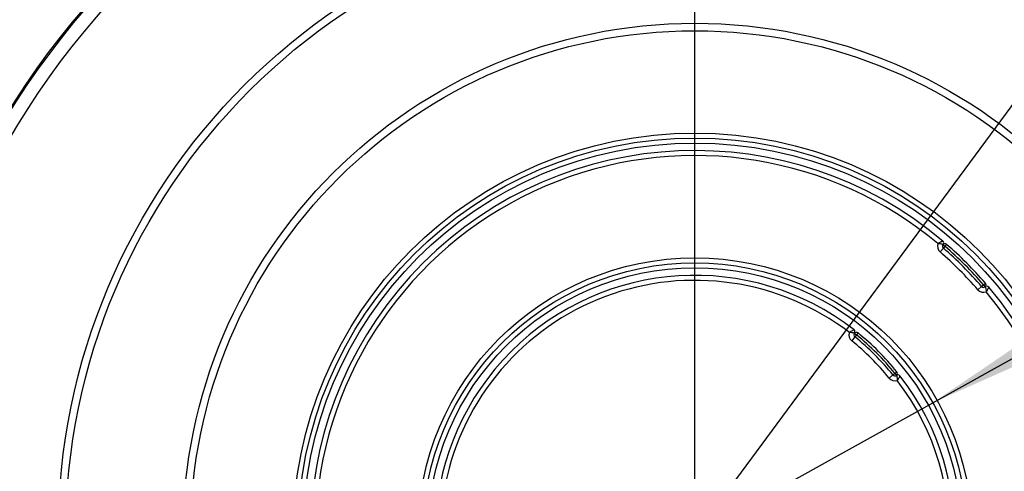
# Model space of a CAD drawing. Units: millimetres. Extents: x 6 to 419, y -29 to 291.
# Drawn here: x 64 to 104, y 177 to 195 of the extents above; entities that cross this region are included whole.
import ezdxf

# ---------------------------------------------------------------- set-up
doc = ezdxf.new("R2010")
doc.units = ezdxf.units.MM
doc.layers.add('FORMAT', color=7, linetype='Continuous')
doc.styles.add('SLDTEXTSTYLE1', font='TXT', dxfattribs={"width": 0.7})
doc.dimstyles.new('SLDDIMSTYLE1', dxfattribs={"dimtxt": 3.393075, "dimasz": 5, "dimexe": 0, "dimexo": 0.0625, "dimgap": 0.848269, "dimtad": 0, "dimtih": 1, "dimtoh": 1, "dimdec": 4, "dimlfac": 5, "dimrnd": 1e-09, "dimzin": 12, "dimdsep": 46, "dimtxsty": 'SLDTEXTSTYLE1', "dimsah": 1, "dimcen": 0, "dimadec": 0, "dimazin": 3, "dimtfac": 1, "dimtdec": 4, "dimtmove": 0, "dimatfit": 3, "dimfxl": 0, "dimfrac": 2, "dimtolj": 1, "dimtzin": 12, "dimarcsym": 0})
doc.dimstyles.new('SLDDIMSTYLE3', dxfattribs={"dimtxt": 3.393075, "dimasz": 5, "dimexe": 0, "dimexo": 0.0625, "dimgap": 0.848269, "dimtad": 0, "dimtih": 1, "dimtoh": 1, "dimdec": 4, "dimlfac": 5, "dimrnd": 1e-09, "dimzin": 12, "dimdsep": 46, "dimtxsty": 'SLDTEXTSTYLE1', "dimsah": 1, "dimcen": 0, "dimadec": 0, "dimazin": 3, "dimtfac": 1, "dimtdec": 4, "dimtmove": 0, "dimatfit": 3, "dimfxl": 0, "dimfrac": 2, "dimtolj": 1, "dimtzin": 12, "dimarcsym": 0})

# ---------------------------------------------------------------- blocks, each defined once
blk = doc.blocks.new('_D_2')
at = {"layer": 'FORMAT'}
for p, q in [((100.633, 179.666), (147.915, 205.94)), ((147.915, 205.94), (159.489, 205.94)), ((81.577, 169.078), (100.633, 179.666)), ((81.577, 169.078), (72.836, 164.22))]:
    blk.add_line(p, q, dxfattribs=at)
for points in [[(100.633, 179.666), (105.217, 181.71), (104.79, 182.48)], [(81.577, 169.078), (76.993, 167.034), (77.421, 166.264)]]:
    blk.add_solid(points, dxfattribs=at)
at = {"layer": 'FORMAT', "char_height": 3.3931, "attachment_point": 1, "style": 'SLDTEXTSTYLE1'}
for s, insert in [('%%c', (149.503, 210.314)), ('110', (154.423, 210.314))]:
    blk.add_mtext(s, dxfattribs=dict(at, insert=insert))
blk = doc.blocks.new('_D_7')
at = {"layer": 'FORMAT'}
for p, q in [((115.142, 206.968), (121.077, 215.016)), ((115.142, 206.968), (67.069, 141.776)), ((67.069, 141.776), (47.763, 115.596)), ((47.763, 115.596), (34.738, 115.596))]:
    blk.add_line(p, q, dxfattribs=at)
blk.add_arc((91.105, 174.372), 40.5, 52.1799, 221.4814, dxfattribs=at)
for points in [[(115.142, 206.968), (118.464, 210.731), (117.755, 211.253)], [(67.069, 141.776), (63.747, 138.013), (64.455, 137.491)]]:
    blk.add_solid(points, dxfattribs=at)
at = {"layer": 'FORMAT', "char_height": 3.3931, "attachment_point": 1, "style": 'SLDTEXTSTYLE1'}
for s, insert in [('%%c', (34.738, 119.97)), ('400', (39.658, 119.97))]:
    blk.add_mtext(s, dxfattribs=dict(at, insert=insert))
blk = doc.blocks.new('SW_CENTERMARKSYMBOL_0')
at = {"layer": 'FORMAT', "color": 0}
blk.add_line((0, 1), (0, 41), dxfattribs=at)

msp = doc.modelspace()

# ---------------------------------------------------------------- linework, layer by layer
at = {"color": 7, "linetype": 'Continuous', "lineweight": 25}
for p, q in [((101.058403, 185.860033), (100.927441, 185.708875)), ((101.047879, 186.000598), (101.123884, 185.935613)), ((101.123884, 185.935613), (101.058403, 185.860033)), ((101.189366, 186.011192), (101.123884, 185.935613)), ((102.593314, 184.325122), (102.442156, 184.19416)), ((102.593314, 184.325122), (102.668894, 184.390603)), ((102.668894, 184.390603), (102.744473, 184.456085)), ((102.668894, 184.390603), (102.733879, 184.314598)), ((97.514714, 182.306662), (97.389039, 182.151081)), ((97.499155, 182.446533), (97.577552, 182.384453)), ((97.577552, 182.384453), (97.514714, 182.306662)), ((97.64039, 182.462244), (97.577552, 182.384453)), ((99.039943, 180.781433), (98.884362, 180.655758)), ((99.039943, 180.781433), (99.117734, 180.844271)), ((99.117734, 180.844271), (99.195525, 180.907109)), ((99.117734, 180.844271), (99.179814, 180.765874))]:
    msp.add_line(p, q, dxfattribs=at)
for radius in [32.3, 32.247102, 31.7, 25.5, 25.2, 20.5, 20.2, 16.1, 15.9, 15.7, 11.1, 10.9, 10.7]:
    msp.add_circle((91.105271, 174.37199), radius, dxfattribs=at)
for centre, radius, start, end in [((91.105271, 174.37199), 15.4, 49.8436215, 220.1563785), ((91.105271, 174.37199), 15.2, 50.1573412, 172.3774228), ((100.971873, 186.065584), 0.1, 319.4691367, 49.8436215), ((101.123884, 185.935613), 0.3, 159.096346, 229.0946518), ((101.123884, 185.935613), 0.1, 139.4691367, 229.0946518), ((101.123884, 185.935613), 0.1, 49.0946518, 139.4691367), ((91.105271, 174.37199), 15.2, 40.9053482, 49.0946518), ((91.105271, 174.37199), 15.3, 40.9053482, 49.0946518), ((91.105271, 174.37199), 15.4, 40.9053482, 49.0946518), ((91.105271, 174.37199), 15, 40.9053482, 49.0946518), ((91.105271, 174.37199), 10.4, 52.182088, 217.817912), ((91.105271, 174.37199), 10.2, 52.6506434, 168.4942859), ((91.105271, 174.37199), 15.4, 229.8436215, 40.1563785), ((102.668894, 184.390603), 0.3, 220.9053482, 290.903654), ((102.668894, 184.390603), 0.1, 220.9053482, 310.5308633), ((102.668894, 184.390603), 0.1, 310.5308633, 40.9053482), ((102.798865, 184.238592), 0.1, 40.1563785, 130.5308633), ((91.105271, 174.37199), 15.2, 230.1573412, 39.8426588), ((97.577552, 182.384453), 0.3, 161.3293797, 231.0695311), ((97.577552, 182.384453), 0.1, 141.6258096, 231.0695311), ((97.420757, 182.508612), 0.1, 321.6258096, 52.182088), ((97.577552, 182.384453), 0.1, 51.0695311, 141.6258096), ((91.105271, 174.37199), 10.2, 38.9304689, 51.0695311), ((91.105271, 174.37199), 10.3, 38.9304689, 51.0695311), ((91.105271, 174.37199), 10.4, 38.9304689, 51.0695311), ((91.105271, 174.37199), 10, 38.9304689, 51.0695311), ((91.105271, 174.37199), 10.4, 232.182088, 37.817912), ((99.117734, 180.844271), 0.3, 218.9304689, 288.6706203), ((99.117734, 180.844271), 0.1, 218.9304689, 308.3741904), ((99.117734, 180.844271), 0.1, 308.3741904, 38.9304689), ((99.241893, 180.687476), 0.1, 37.817912, 128.3741904), ((91.105271, 174.37199), 10.2, 232.6506434, 37.3493566)]:
    msp.add_arc(centre, radius, start, end, dxfattribs=at)
for points, knots in [([(101.036361, 186.142013), (101.03489, 186.141395), (101.032015, 186.140189), (101.008118, 186.129747), (100.96778, 186.110776), (100.92643, 186.089314), (100.894792, 186.071977), (100.878928, 186.063092), (100.863612, 186.054312), (100.854995, 186.049312), (100.8501, 186.046452), (100.847313, 186.044818), (100.845824, 186.043943), (100.84509, 186.043511), (100.844459, 186.04314), (100.844003, 186.042871), (100.84363, 186.042652)], [0, 0, 0, 0, 0.165103999, 0.322648929, 0.538327374, 0.764839019, 0.799789513, 0.88730658, 0.935945505, 0.963521662, 0.979224126, 0.988170329, 0.993265879, 0.995123981, 0.996018089, 1, 1, 1, 1]), ([(101.047879, 186.000598), (101.046589, 186.00126), (101.044082, 186.002547), (101.02215, 186.01242), (100.982075, 186.026033), (100.93748, 186.034842), (100.902024, 186.039177), (100.883481, 186.040856), (100.865758, 186.041886), (100.856082, 186.042291), (100.850678, 186.042469), (100.847629, 186.042555), (100.846043, 186.042596), (100.845275, 186.042614), (100.844592, 186.04263), (100.844062, 186.042642), (100.84363, 186.042652)], [0, 0, 0, 0, 0.167103113, 0.324937522, 0.53865519, 0.760822119, 0.798338604, 0.889686457, 0.938284623, 0.965159464, 0.980253332, 0.988787102, 0.993626852, 0.995057379, 0.99596233, 1, 1, 1, 1]), ([(102.733879, 184.314598), (102.734541, 184.313308), (102.735828, 184.310801), (102.745701, 184.288869), (102.759314, 184.248794), (102.768123, 184.204199), (102.772458, 184.168743), (102.774137, 184.1502), (102.775167, 184.132477), (102.775572, 184.122801), (102.77575, 184.117397), (102.775836, 184.114348), (102.775877, 184.112762), (102.775895, 184.111994), (102.775911, 184.111311), (102.775923, 184.110782), (102.775933, 184.110349)], [0, 0, 0, 0, 0.1671031127, 0.3249375223, 0.53865519, 0.7608221195, 0.7983386042, 0.8896864571, 0.938284623, 0.9651594642, 0.9802533318, 0.9887871023, 0.9936268524, 0.9950573795, 0.9959623302, 1, 1, 1, 1]), ([(102.875294, 184.30308), (102.874676, 184.301609), (102.87347, 184.298734), (102.863028, 184.274837), (102.844057, 184.234499), (102.822595, 184.193149), (102.805258, 184.161511), (102.796373, 184.145647), (102.787593, 184.130331), (102.782593, 184.121714), (102.779733, 184.116819), (102.778099, 184.114032), (102.777224, 184.112543), (102.776792, 184.111809), (102.776421, 184.111178), (102.776152, 184.110722), (102.775933, 184.110349)], [0, 0, 0, 0, 0.1651039985, 0.3226489286, 0.5383273736, 0.7648390195, 0.7997895134, 0.8873065795, 0.9359455053, 0.9635216621, 0.9792241256, 0.9881703292, 0.9932658795, 0.995123981, 0.9960180891, 1, 1, 1, 1]), ([(97.482073, 182.587609), (97.480627, 182.586936), (97.477802, 182.585621), (97.45434, 182.574275), (97.41475, 182.55373), (97.374274, 182.530614), (97.343322, 182.511969), (97.327836, 182.502437), (97.312849, 182.492998), (97.304427, 182.487629), (97.299647, 182.484561), (97.296927, 182.48281), (97.295475, 182.481872), (97.29476, 182.48141), (97.294146, 182.481014), (97.293703, 182.480726), (97.29334, 182.480491)], [0, 0, 0, 0, 0.164873229, 0.322179852, 0.537715901, 0.764815627, 0.799319845, 0.887113492, 0.935876726, 0.963507816, 0.979231571, 0.988183631, 0.993278723, 0.99513505, 0.996021177, 1, 1, 1, 1]), ([(97.499155, 182.446533), (97.497843, 182.447143), (97.495293, 182.448331), (97.473037, 182.457337), (97.432469, 182.469391), (97.387552, 182.476441), (97.351899, 182.479366), (97.333307, 182.480303), (97.315499, 182.48062), (97.305795, 182.480634), (97.300382, 182.480594), (97.297332, 182.480557), (97.295748, 182.480533), (97.294981, 182.48052), (97.2943, 182.480509), (97.293772, 182.480499), (97.29334, 182.480491)], [0, 0, 0, 0, 0.166901805, 0.324506761, 0.538059449, 0.760868609, 0.797847578, 0.889553853, 0.9382696, 0.965181185, 0.980282074, 0.988812587, 0.993646501, 0.995067551, 0.995964586, 1, 1, 1, 1]), ([(99.179814, 180.765874), (99.180424, 180.764562), (99.181612, 180.762012), (99.190618, 180.739756), (99.202672, 180.699188), (99.209722, 180.654271), (99.212647, 180.618618), (99.213584, 180.600026), (99.213901, 180.582218), (99.213915, 180.572514), (99.213875, 180.567101), (99.213838, 180.564051), (99.213814, 180.562467), (99.213801, 180.5617), (99.21379, 180.56102), (99.21378, 180.560491), (99.213772, 180.560059)], [0, 0, 0, 0, 0.166901805, 0.324506761, 0.538059449, 0.760868609, 0.797847578, 0.889553853, 0.9382696, 0.965181185, 0.980282074, 0.988812587, 0.993646501, 0.995067551, 0.995964586, 1, 1, 1, 1]), ([(99.32089, 180.748792), (99.320217, 180.747346), (99.318902, 180.744521), (99.307556, 180.721059), (99.287011, 180.681469), (99.263895, 180.640993), (99.245249, 180.610041), (99.235718, 180.594555), (99.226279, 180.579568), (99.22091, 180.571146), (99.217842, 180.566366), (99.216091, 180.563646), (99.215153, 180.562194), (99.214691, 180.561479), (99.214295, 180.560865), (99.214007, 180.560422), (99.213772, 180.560059)], [0, 0, 0, 0, 0.1648732289, 0.3221798522, 0.5377159006, 0.7648156272, 0.7993198454, 0.8871134922, 0.935876726, 0.9635078156, 0.9792315711, 0.9881836314, 0.9932787228, 0.9951350501, 0.996021177, 1, 1, 1, 1])]:
    msp.add_open_spline(points, degree=3, knots=knots, dxfattribs=at)

# ---------------------------------------------------------------- block references
at = {"layer": 'FORMAT'}
msp.add_blockref('SW_CENTERMARKSYMBOL_0', (91.105271, 174.37199), dxfattribs=at)

# ---------------------------------------------------------------- dimensions: what is measured, and where the dimension line sits
for p1, p2, dimstyle, picture, middle in [((67.068558, 141.776185), (115.141983, 206.967794), 'SLDDIMSTYLE3', '_D_7', (40.456669, 118.37199)), ((100.633071, 179.666422), (81.57747, 169.077557), 'SLDDIMSTYLE1', '_D_2', (154.49605, 208.716129))]:
    dim = msp.add_diameter_dim_2p(p1=p1, p2=p2, dimstyle=dimstyle, dxfattribs=at)
    dim.commit()
    dim.dimension.update_dxf_attribs({"geometry": picture, "text_midpoint": middle, "dimtype": 163})

doc.saveas('drawing.dxf')
